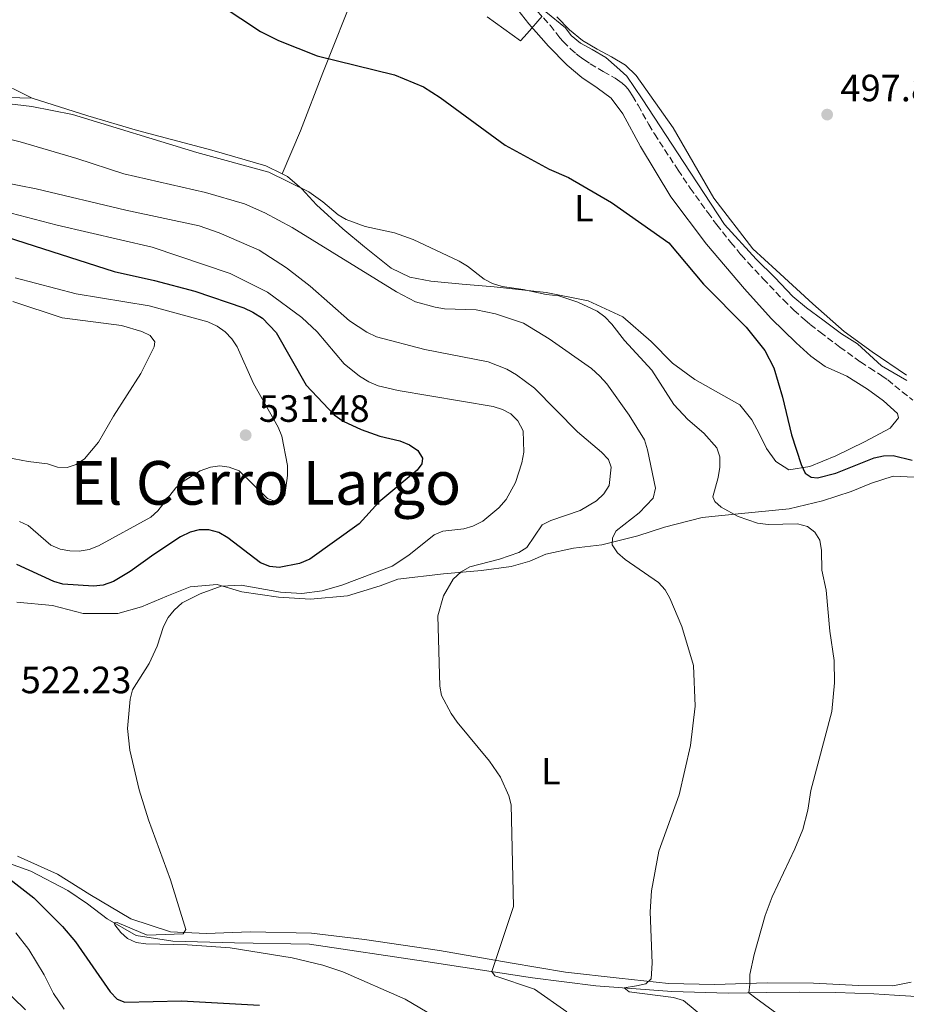
# Model space of a CAD drawing. Units: metres. Extents: x 570066 to 573513, y 4714906 to 4717281.
# Drawn here: x 570444 to 570677, y 4715716 to 4715975 of the extents above; entities that cross this region are included whole.
import ezdxf
from ezdxf.enums import TextEntityAlignment as Align

# ---------------------------------------------------------------- set-up
doc = ezdxf.new("R2010")
doc.units = ezdxf.units.M
doc.header["$MEASUREMENT"] = 0
doc.linetypes.add('DGN Style 3', pattern=[2.435891, 1.739922, -0.695969])
for name, color, linetype, lineweight in [('Acequia sin especificar', 4, 'Continuous', 0), ('Barranco lineal', 142, 'DGN Style 3', 13), ('Cota de punto acotado terreno', 7, 'Continuous', 0), ('Curva de nivel directora', 30, 'Continuous', 30), ('Curva de nivel intermedia', 30, 'Continuous', 0), ('Etiqueta de uso rústico', 92, 'Continuous', 0), ('Límite de municipio', 7, 'Continuous', 0), ('Línea de cambio de uso (parcela vista)', 92, 'Continuous', 0), ('Punto acotado terreno (símbolo)', 7, 'Continuous', 0), ('Texto de Área (paraje) menor', 7, 'Continuous', 0)]:
    doc.layers.add(name, color=color, linetype=linetype, lineweight=lineweight)
doc.styles.add('Style-Arial', font='arial.ttf')

# ---------------------------------------------------------------- blocks, each defined once
blk = doc.blocks.new('5PATER')
at = {"layer": 'Punto acotado terreno (símbolo)', "linetype": 'Continuous', "lineweight": 0}
h = blk.add_hatch(color=51, dxfattribs=at)
edge = h.paths.add_edge_path()
edge.add_ellipse((0, 0), major_axis=(-0.11, -0.111), ratio=0.999422, start_angle=0, end_angle=360)

msp = doc.modelspace()

# ---------------------------------------------------------------- linework, layer by layer
at = {"layer": 'Acequia sin especificar', "color": 4, "linetype": 'Continuous', "lineweight": 0}
msp.add_polyline3d([(570408.93, 4715750.67, 525.86), (570417.72, 4715753.49, 525.43), (570428.22, 4715755.5, 525), (570437.2, 4715754.39, 524.15), (570446.59, 4715751.06, 523.29), (570456.32, 4715746, 522.36), (570461.5, 4715742.5, 521.93), (570466.66, 4715738.53, 521.71), (570474.29, 4715734.1, 520.86), (570483.93, 4715732.68, 520.5), (570500.21, 4715732.23, 519.93), (570519.94, 4715731.88, 518.57), (570550.57, 4715727.29, 517.07), (570578.71, 4715722.97, 515.07), (570595.42, 4715720.88, 512.92), (570615.41, 4715719.37, 509.56), (570630.25, 4715718.96, 506.99), (570640.41, 4715719.15, 505.63), (570648.94, 4715719.2, 504.98), (570658.61, 4715719.13, 504.55), (570668.57, 4715718.76, 504.34), (570674.02, 4715718.41, 503.84), (570678.33, 4715718.2, 503.7), (570683.14, 4715718.07, 503.28)], dxfattribs=at)
at = {"layer": 'Barranco lineal', "color": 142, "linetype": 'DGN Style 3', "lineweight": 13}
msp.add_polyline3d([(570579.92, 4715977.54, 498.7), (570583.36, 4715973.79, 498.7), (570585.91, 4715970.51, 498.7), (570586.81, 4715969.49, 498.7), (570588.72, 4715967.57, 498.7), (570590.23, 4715966.26, 498.66), (570591, 4715965.64, 498.63), (570592.22, 4715964.77, 498.6), (570593.91, 4715963.67, 498.57), (570597.34, 4715961.59, 498.5), (570600.48, 4715959.87, 498.35), (570601.74, 4715959.03, 498.29), (570602.34, 4715958.56, 498.26), (570603.17, 4715957.78, 498.21), (570603.92, 4715956.93, 498.17), (570604.25, 4715956.47, 498.15), (570605.05, 4715955.24, 498.11), (570606.53, 4715952.73, 498.05), (570609.33, 4715947.65, 498.01), (570610.84, 4715945.17, 498), (570617.05, 4715935.65, 498.01), (570620.24, 4715930.94, 498), (570624.86, 4715924.47, 497.92), (570627.25, 4715921.29, 497.87), (570630.93, 4715916.59, 497.8), (570633.68, 4715913.32, 497.8), (570635.57, 4715911.19, 497.81), (570639.46, 4715907.02, 497.8), (570644.79, 4715901.47, 497.68), (570647.54, 4715898.79, 497.61), (570650.4, 4715896.22, 497.54), (570651.88, 4715894.99, 497.51), (570654.45, 4715892.98, 497.47), (570659.68, 4715889.07, 497.41), (570665.08, 4715885.15, 497.21), (570667.47, 4715883.57, 497.2), (570670.7, 4715881.54, 497.21), (570672.26, 4715880.43, 497.21), (570676.09, 4715877.3, 497.16), (570678.9, 4715875.1, 496.96)], dxfattribs=at)
at = {"layer": 'Curva de nivel directora', "color": 30, "linetype": 'Continuous', "lineweight": 30, "flags": 128}
for points, elevation in [([(570491.79, 4715982.38), (570507.09, 4715972.18), (570511.83, 4715969.75), (570522, 4715965.71)], 500), ([(570522, 4715965.71), (570542.39, 4715960.72), (570549.99, 4715957.57), (570554.39, 4715954.8), (570571.52, 4715942.2), (570583.13, 4715935.91), (570588.22, 4715933.68), (570599.52, 4715927.09), (570614.62, 4715916.5), (570623.76, 4715905.65), (570635.02, 4715894.31), (570639.88, 4715888.15), (570642.31, 4715883.58), (570644.56, 4715875.91), (570646.9, 4715866), (570649.45, 4715858.13), (570650.54, 4715855.88), (570652.08, 4715854.78), (570653.77, 4715854.67), (570658.61, 4715855.9), (570668.68, 4715859.93), (570671.16, 4715860.47), (570673.7, 4715860.54), (570678.67, 4715859.3)], 500), ([(570440.31, 4715918.02), (570468.47, 4715909), (570479.14, 4715906.63), (570489.79, 4715903.81), (570502.64, 4715899.41), (570505.06, 4715898.28), (570507.61, 4715896.65), (570511.2, 4715892.92), (570519.11, 4715879.01), (570526.48, 4715871.23), (570528.87, 4715869.53), (570533.57, 4715867.35), (570538.51, 4715865.6), (570543.77, 4715864.37), (570546.34, 4715863.37), (570548.52, 4715861.83), (570549.74, 4715859.82), (570549.51, 4715858.37), (570548.28, 4715856.7), (570538.23, 4715848.24), (570533.07, 4715842.52), (570520.05, 4715833.21), (570517.31, 4715832.08), (570511.97, 4715831.04), (570509.48, 4715831.27), (570507.05, 4715832.24), (570498.45, 4715838.81), (570496.07, 4715840.22), (570493.48, 4715840.94), (570490.91, 4715840.96), (570488.49, 4715840.34), (570486.01, 4715839.09), (570478.93, 4715834.48), (570472.69, 4715829.96), (570468.31, 4715827.34), (570465.59, 4715826.42), (570463.1, 4715826.13), (570455.01, 4715826.65), (570452.63, 4715827.39), (570442.83, 4715831.85)], 525), ([(570441.01, 4715749), (570447.36, 4715744.05), (570454.89, 4715736.52), (570458.3, 4715732.49), (570467.46, 4715719.27), (570469.27, 4715717.42), (570471.31, 4715716.56), (570486.24, 4715716.95), (570506.77, 4715715.77)], 525)]:
    msp.add_lwpolyline(points, dxfattribs=dict(at, elevation=elevation))
at = {"layer": 'Curva de nivel intermedia', "color": 30, "linetype": 'Continuous', "lineweight": 0, "flags": 128}
for points, elevation in [([(570650.86, 4715707.89), (570637.52, 4715717.64), (570635.71, 4715719.06), (570635.97, 4715721.35), (570635.96, 4715723.86), (570637.07, 4715729.18), (570639.98, 4715739.45), (570641.84, 4715744.3), (570647.84, 4715756.97), (570649.87, 4715762.08), (570651.23, 4715767.14), (570652.05, 4715772.3), (570657.54, 4715793.14), (570658.26, 4715800.67), (570658.19, 4715806.51), (570657.06, 4715814.29), (570656.04, 4715825.03), (570654.92, 4715830.37), (570654.85, 4715835.53), (570654.38, 4715838.24), (570653.04, 4715840.36), (570651.14, 4715841.87), (570648.5, 4715842.51), (570640.76, 4715842.37), (570637.94, 4715842.7), (570632.91, 4715844.42), (570628.43, 4715846.91), (570626.77, 4715848.41), (570626.23, 4715849.65), (570627.64, 4715854.76), (570628, 4715857.45), (570628.05, 4715860.16), (570627.26, 4715862.54), (570623.86, 4715866.43), (570619.63, 4715870.01), (570615.97, 4715873.91), (570610.1, 4715883.03), (570602.95, 4715890.83), (570599.6, 4715895.11), (570597.73, 4715897.05), (570595.7, 4715898.52), (570590.64, 4715900.89), (570585.6, 4715902.57), (570582.28, 4715902.93), (570576.26, 4715904.25), (570570.75, 4715905.04), (570568.14, 4715905.78), (570565.94, 4715906.96), (570561.55, 4715910.4), (570559.42, 4715911.7), (570547.24, 4715917.43), (570542.38, 4715919.16), (570534.58, 4715920.85), (570529.64, 4715922.64), (570527.47, 4715923.89), (570523.45, 4715927.33), (570519.74, 4715929.91), (570509.24, 4715935.15), (570490.29, 4715940.27), (570457.56, 4715950.3), (570446.79, 4715952.41), (570430.61, 4715954.36)], 505), ([(570624.59, 4715711.96), (570618.43, 4715717.01), (570615.84, 4715717.85), (570604.12, 4715719.34), (570602.81, 4715720.32), (570606.06, 4715720.87), (570608.58, 4715721.41), (570609.98, 4715722.77), (570610.21, 4715726.82), (570609.72, 4715740.41), (570610.03, 4715745.89), (570611.94, 4715756.31), (570617.29, 4715771.16), (570620.32, 4715784.21), (570621.57, 4715794.53), (570621.12, 4715805.25), (570618.03, 4715815.54), (570614.9, 4715822.93), (570613.67, 4715825.11), (570611.86, 4715827.08), (570603.07, 4715833.15), (570601.07, 4715834.87), (570599.7, 4715837), (570599.8, 4715838.8), (570600.74, 4715840.7), (570606.8, 4715845.45), (570610.46, 4715849.26), (570611.09, 4715851.96), (570609.03, 4715862.02), (570608.23, 4715864.61), (570604.14, 4715871.12), (570598.27, 4715879.37), (570596.41, 4715881.4), (570594.23, 4715883.41), (570583.11, 4715891.21), (570576.3, 4715895.36), (570568.97, 4715897.82), (570563.83, 4715898.9), (570555.56, 4715899.18), (570553.09, 4715899.54), (570547.85, 4715901.01), (570542.88, 4715903.6), (570515.36, 4715920.54), (570508.22, 4715924.43), (570502.86, 4715926.79), (570492.56, 4715929.76), (570471.01, 4715934.67), (570458.71, 4715938.71), (570443.79, 4715943.14), (570422.95, 4715948.41)], 510), ([(570425.45, 4715935.14), (570447.99, 4715930.74), (570471.58, 4715925.11), (570490.88, 4715920.95), (570496.14, 4715919.12), (570506.68, 4715914.57), (570513.86, 4715909.97), (570520.12, 4715905.09), (570530.48, 4715896.02), (570535.02, 4715892.97), (570537.6, 4715891.77), (570550.38, 4715888.41), (570567.05, 4715885.22), (570571.97, 4715883.26), (570574.47, 4715881.8), (570579.22, 4715878.29), (570590.56, 4715866.78), (570596.9, 4715861.38), (570598.68, 4715859.45), (570599.41, 4715857.42), (570598.88, 4715852.6), (570597.45, 4715850.4), (570595.58, 4715848.62), (570591.23, 4715846.04), (570583.54, 4715843.37), (570581.28, 4715842.3)], 515), ([(570435.26, 4715925.88), (570453.45, 4715921.19), (570478.53, 4715915.4), (570499.09, 4715908.48), (570508.91, 4715903.52), (570517.94, 4715896.83), (570521.97, 4715893.04), (570529.07, 4715884.67), (570533.16, 4715881.39), (570535.56, 4715879.92), (570538.01, 4715878.9), (570543.32, 4715877.63), (570568.37, 4715873.45), (570570.81, 4715872.66), (570573, 4715871.46), (570574.87, 4715869.65), (570576.22, 4715867.05), (570576.45, 4715861.44), (570575.9, 4715858.56), (570574.22, 4715853.37), (570571.72, 4715848.93), (570569.83, 4715846.72), (570565.61, 4715843.26), (570563.02, 4715841.92), (570560.62, 4715841.2), (570555.12, 4715840.61), (570552.81, 4715839.65), (570546.13, 4715834.31), (570541.72, 4715831.36), (570528.49, 4715826.37), (570523.31, 4715824.87), (570517.95, 4715824.23), (570512.31, 4715824.53), (570501.94, 4715826.41), (570496.69, 4715826.16), (570491.14, 4715824.13), (570486.38, 4715821.7), (570484.27, 4715819.83), (570482.69, 4715817.84), (570481.46, 4715815.51), (570479.85, 4715810.32), (570477.74, 4715805.73), (570473.36, 4715798.82), (570472.72, 4715796.4), (570472.05, 4715788.62), (570472.63, 4715782.9), (570475.09, 4715772.5), (570477.52, 4715764.56), (570483.34, 4715748.83), (570487.39, 4715735.68), (570486.67, 4715734.59), (570477.18, 4715734.26), (570469.26, 4715737.53), (570468.53, 4715737.44), (570468.72, 4715736.94), (570470.23, 4715734.89), (570472, 4715733.31), (570474.34, 4715732.28), (570476.81, 4715731.92), (570487.86, 4715731.67), (570499.06, 4715730.87), (570515.35, 4715728.25)], 520), ([(570442.44, 4715907.34), (570458.53, 4715903.12), (570477.72, 4715899.97), (570493.18, 4715895.75), (570495.66, 4715894.61), (570497.78, 4715893.06), (570499.52, 4715891.26), (570500.91, 4715889.11), (570505.17, 4715879.5), (570511.72, 4715867.94), (570512.65, 4715865.62), (570514.16, 4715857.91), (570514.17, 4715855.27), (570513.47, 4715850.12), (570512.35, 4715848.87), (570510.72, 4715848.54), (570508.9, 4715849.17), (570501.4, 4715856.5), (570498.83, 4715857.49), (570496.35, 4715857.8), (570493.86, 4715857.49), (570491.15, 4715856.48), (570486.65, 4715853.65), (570484.77, 4715851.99), (570480.03, 4715845.91), (570478.13, 4715844.29), (570464.4, 4715836.73), (570461.95, 4715835.78), (570459.29, 4715835.35), (570456.79, 4715835.42), (570454.24, 4715835.89), (570451.84, 4715836.88), (570445.84, 4715842.08), (570443.53, 4715843.15)], 530), ([(570441.8, 4715901.1), (570454.84, 4715896.76), (570470.42, 4715894.73), (570475.76, 4715893.2), (570477.98, 4715892.09), (570479.25, 4715890.43), (570479.04, 4715889.1), (570475.57, 4715882.13), (570468.31, 4715870.92), (570464.34, 4715864.03), (570460.71, 4715859.68), (570458.48, 4715858.14), (570456.11, 4715857.32), (570453.62, 4715857.48)], 535), ([(570453.62, 4715857.48), (570450.97, 4715858.32), (570445.82, 4715858.91), (570438.41, 4715860.33)], 535), ([(570581.28, 4715842.3), (570577.21, 4715836.26), (570575.1, 4715834.97), (570570.05, 4715833.24), (570562.18, 4715831.23), (570559.88, 4715829.9), (570557.83, 4715828), (570555.22, 4715823.57), (570553.76, 4715818.27), (570554.3, 4715799.78), (570554.72, 4715797.31), (570557.29, 4715792.59), (570558.85, 4715790.3), (570567.38, 4715780.04), (570570.25, 4715775.86), (570572.45, 4715770.94), (570573.06, 4715768.51), (570573.68, 4715741.82), (570567.96, 4715724.62), (570568.75, 4715723.5), (570579.23, 4715720), (570587.71, 4715714.01)], 515), ([(570442.62, 4715734.86), (570446, 4715730.49), (570450.05, 4715723.81), (570452.49, 4715718.91), (570455.3, 4715714.72)], 530), ([(570428.14, 4715731.07), (570445.13, 4715714.57)], 535), ([(570515.35, 4715728.25), (570523.47, 4715726.32), (570528.71, 4715724.57), (570545.15, 4715717.42), (570559.1, 4715709.14)], 520)]:
    msp.add_lwpolyline(points, dxfattribs=dict(at, elevation=elevation))
at = {"layer": 'Límite de municipio', "color": 7, "linetype": 'Continuous', "lineweight": 0}
for points in [[(570566.76, 4715976.05, 499.42), (570575.52, 4715969.72, 499.27), (570577.27, 4715971.66, 499.2), (570581.25, 4715976.18, 498.72)], [(570582.25, 4715977.34, 499.47), (570587.41, 4715973.11, 499.61), (570588.85, 4715971.1, 499.43), (570591.3, 4715969.11, 499.41), (570594.38, 4715967.39, 499.4), (570597.98, 4715965.29, 499.32), (570600.95, 4715962.8, 499.09), (570603.53, 4715960.43, 498.94), (570607.58, 4715954.4, 498.63), (570618.56, 4715937.69, 498.66), (570629.28, 4715921.36, 498.53), (570637.58, 4715912.23, 498.63), (570642.49, 4715907.36, 498.55), (570647.29, 4715902.36, 498.39), (570650.9, 4715899.37, 498.41), (570655.15, 4715896.27, 498.53), (570660.05, 4715892.54, 498.69), (570664.29, 4715889.95, 498.91), (570670.63, 4715884.09, 498.28), (570677.31, 4715880.27, 498.56)]]:
    msp.add_polyline3d(points, dxfattribs=at)
at = {"layer": 'Línea de cambio de uso (parcela vista)', "color": 92, "linetype": 'Continuous', "lineweight": 0}
for points in [[(570446.94, 4715954.57, 504.44), (570436.54, 4715959.71, 504.26), (570413.23, 4715968.77, 504.88), (570381.93, 4715982.65, 506.11), (570344.74, 4715996.93, 506.46), (570291.36, 4716017.23, 506.11), (570237.01, 4716038.49, 506.82), (570193.18, 4716054.84, 507.7), (570166.35, 4716066.5, 509.37), (570152.46, 4716071.96, 510.6)], [(570512.74, 4715934.65, 503.98), (570517.58, 4715945.99, 502.86), (570523.48, 4715961.31, 501.32), (570532.32, 4715983.61, 500.47), (570539.05, 4715999.47, 499.93), (570542.35, 4716009.69, 499.6)], [(570573.84, 4715979.1, 499.07), (570577.74, 4715974.2, 499.14), (570582.9, 4715968.27, 499.14), (570587.86, 4715963.29, 499.07), (570591.73, 4715960.02, 499.07), (570595.69, 4715957.32, 499.07), (570599.46, 4715954.61, 499.07), (570602.49, 4715950.46, 499.07), (570607.12, 4715941.85, 499.29), (570615.17, 4715928.62, 499.79), (570624.54, 4715916.17, 500.22), (570634.57, 4715904.4, 500.36), (570641.58, 4715896.6, 500.22), (570648.18, 4715890.22, 500), (570652.05, 4715886.65, 500), (570655.82, 4715883.95, 500), (570661.5, 4715881.37, 499.86), (570666.9, 4715878.02, 499.57), (570671.15, 4715874.94, 499.5), (570674.84, 4715871.57, 499.36), (570675.14, 4715870.43, 499.29), (570672.9, 4715867.71, 499.29), (570666.18, 4715864.16, 499.64), (570658.6, 4715860.41, 500.22), (570651.78, 4715857.62, 500.72), (570646.25, 4715856.77, 500.93), (570642.78, 4715858.91, 501.29), (570640.33, 4715862.4, 501.29), (570638.46, 4715866.18, 501.29), (570636.49, 4715869.87, 501.43), (570633.27, 4715873.83, 502.07), (570629.12, 4715876.24, 502.57), (570621.42, 4715880.51, 503.29), (570615.61, 4715884.8, 503.58), (570609.98, 4715890.53, 503.5), (570602.52, 4715896.99, 503.65), (570593.38, 4715901.23, 504.22), (570582.27, 4715903.43, 504.79), (570568.59, 4715904.92, 505.36), (570560.18, 4715905.64, 506.01), (570551.95, 4715906.46, 506.86), (570546.4, 4715907.51, 507.22), (570541.49, 4715909.82, 507.22), (570534.43, 4715915.43, 506.44), (570528.74, 4715920.22, 506.2), (570521.81, 4715926.5, 505.58), (570517.91, 4715930.77, 504.62), (570514.14, 4715933.96, 504), (570512.74, 4715934.65, 503.98)], [(570677.19, 4715881.7, 499.08), (570668.21, 4715887.85, 499.22), (570660.77, 4715893.17, 499.08), (570652.53, 4715900.48, 499.01), (570642.84, 4715909.29, 499.08), (570636.73, 4715914.91, 499.22), (570626.48, 4715928.3, 499.44), (570615.76, 4715946.83, 499.15), (570605.98, 4715960.61, 499.44), (570603.17, 4715963.33, 499.51), (570599.51, 4715965.47, 499.51), (570595.75, 4715967.5, 499.58), (570591.89, 4715969.83, 499.65), (570588.41, 4715972.63, 499.72), (570585.1, 4715976.01, 500.01)], [(570437.08, 4715954.86, 505.19), (570446.94, 4715954.57, 504.44)], [(570512.74, 4715934.65, 503.98), (570508.45, 4715936.77, 503.91), (570494.22, 4715940.91, 503.91), (570474.69, 4715946.05, 504.09), (570461.54, 4715949.96, 504.44), (570446.94, 4715954.57, 504.44)], [(570442.9, 4715821.88, 521.86), (570452.27, 4715821.04, 521.86), (570460.35, 4715818.9, 521.21), (570469.46, 4715818.94, 520.36), (570475.73, 4715820.68, 520.21), (570482.42, 4715823.47, 520.07), (570488.53, 4715825.98, 520), (570495.64, 4715826.55, 519.78), (570502.1, 4715824.65, 519.64), (570511.83, 4715823.23, 519.36), (570520.25, 4715822.71, 519.14), (570529.95, 4715823.59, 518.64), (570538.55, 4715826.22, 517.93), (570543.2, 4715827.92, 517.07), (570555.22, 4715829.4, 515.21), (570565.3, 4715830.27, 514.85), (570573.09, 4715831.3, 514.28), (570578.02, 4715832.7, 513.42), (570582.19, 4715834.5, 512.99), (570589.51, 4715836.12, 512.42), (570596.92, 4715836.97, 511.06), (570606.47, 4715839.39, 509.99), (570613.43, 4715841.68, 508.84), (570623.37, 4715844.19, 507.63), (570632.88, 4715845.17, 505.48), (570646.33, 4715846.52, 504.34), (570655.11, 4715848.58, 504.05), (570662.65, 4715851.05, 503.77), (570667.98, 4715853.2, 503.34), (570673.69, 4715855.06, 502.55), (570679.24, 4715854.81, 502.41)], [(570673.61, 4715720.92, 503.34), (570664.61, 4715720.97, 503.98), (570652.74, 4715721.59, 504.91), (570640.48, 4715721.64, 506.7), (570626.67, 4715721.26, 508.84), (570614.51, 4715721.5, 510.99), (570601.52, 4715722.91, 512.78), (570587.39, 4715724.53, 514.64), (570572.83, 4715726.96, 516.14), (570554.16, 4715730.18, 517.64), (570534.45, 4715733.1, 518.43), (570520.48, 4715734.77, 519.71), (570504.43, 4715735.08, 520.43), (570492.7, 4715734.69, 521.36), (570483.33, 4715735.1, 522.22), (570472.87, 4715738.56, 522.22), (570462.07, 4715744.96, 523.07), (570453.58, 4715750.27, 523.5), (570443, 4715755.05, 524.36)], [(570678.43, 4715721.84, 503.27), (570673.61, 4715720.92, 503.34)]]:
    msp.add_polyline3d(points, dxfattribs=at)

# ---------------------------------------------------------------- block references
at = {"layer": 'Punto acotado terreno (símbolo)', "color": 7, "linetype": 'Continuous', "lineweight": 0, "xscale": 10, "yscale": 10, "zscale": 10}
for p in [(570656.31, 4715950.28, 497.8), (570503.14, 4715865.88, 531.48)]:
    msp.add_blockref('5PATER', p, dxfattribs=at)

# ---------------------------------------------------------------- texts
at = {"layer": 'Cota de punto acotado terreno', "color": 7, "linetype": 'Continuous', "lineweight": 0, "style": 'Style-Arial'}
for s, p in [('497.80', (570659.81, 4715953.78, 497.8)), ('531.48', (570506.64, 4715869.38, 531.48)), ('522.23', (570443.89, 4715797.92, 522.22))]:
    msp.add_text(s, height=7, dxfattribs=at).set_placement(p)
at = {"layer": 'Etiqueta de uso rústico', "color": 92, "linetype": 'Continuous', "lineweight": 0, "style": 'Style-Arial'}
for p in [(570592.24142, 4715925.65001, 500.91), (570583.50142, 4715777.41001, 513.81)]:
    msp.add_text('L', height=7, dxfattribs=at).set_placement(p, align=Align.MIDDLE_CENTER)
at = {"layer": 'Texto de Área (paraje) menor', "color": 7, "linetype": 'Continuous', "lineweight": 0, "style": 'Style-Arial'}
msp.add_text('El Cerro Largo', height=11.5, dxfattribs=at).set_placement((570508.45514, 4715853.32001, 531.05), align=Align.MIDDLE_CENTER)

doc.saveas('drawing.dxf')
